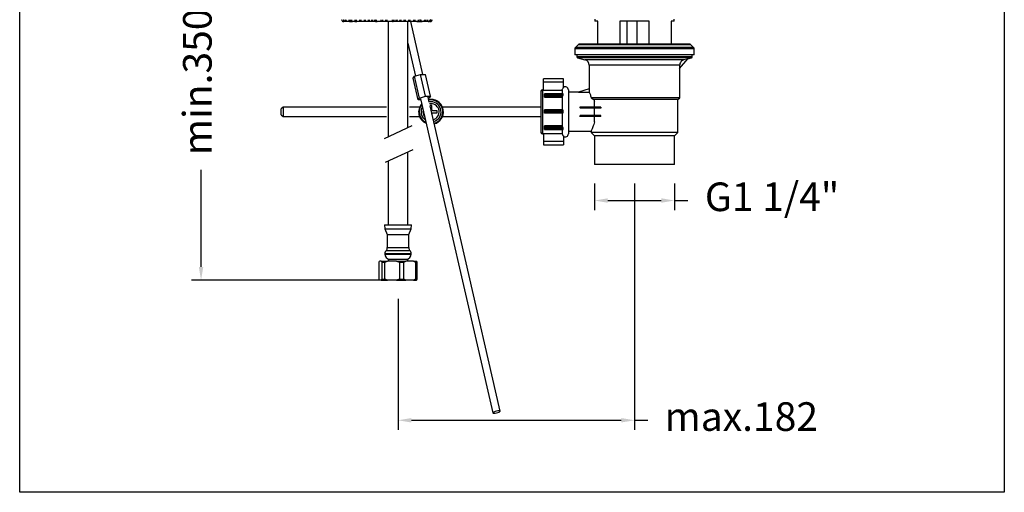
# Model space of a CAD drawing. Units: millimetres. Extents: x 2439.7 to 2491.3, y 1846.7 to 1899.8.
# Drawn here: x 2439.7 to 2491.3, y 1846.7 to 1871.5 of the extents above; entities that cross this region are included whole.
import ezdxf

# ---------------------------------------------------------------- set-up
doc = ezdxf.new("R2010")
doc.units = ezdxf.units.MM
doc.layers.add('COTAS', color=253, linetype='Continuous')
doc.layers.add('CUERPO', color=7, linetype='Continuous')
doc.styles.add('ARIAL', font='arial.ttf')
doc.dimstyles.new('RS (E1.10)', dxfattribs={"dimtxt": 1.5, "dimasz": 0.7, "dimexe": 0.5, "dimexo": 1, "dimgap": 1, "dimtad": 0, "dimtih": 1, "dimtoh": 1, "dimdec": 0, "dimlfac": 10, "dimtxsty": 'ARIAL', "dimcen": 0, "dimclrd": 256, "dimclre": 256, "dimclrt": 256, "dimadec": 0, "dimazin": 0, "dimtfac": 1, "dimtdec": 0, "dimtofl": 0, "dimtmove": 0, "dimatfit": 3, "dimfxl": 1, "dimlwd": -1, "dimlwe": -1, "dimarcsym": 0})

# ---------------------------------------------------------------- blocks, each defined once
blk = doc.blocks.new('*D28')
at = {"layer": 'COTAS'}
for p, q in [((2456.043, 1879.375), (2448.73, 1879.375)), ((2449.23, 1878.675), (2449.23, 1872.825)), ((2449.23, 1858.524), (2449.23, 1863.616)), ((2458.726, 1857.824), (2448.73, 1857.824))]:
    blk.add_line(p, q, dxfattribs=at)
for points in [[(2449.347, 1878.675), (2449.114, 1878.675), (2449.23, 1879.375)], [(2449.114, 1858.524), (2449.347, 1858.524), (2449.23, 1857.824)]]:
    blk.add_solid(points, dxfattribs=at)
at = {"layer": 'DEFPOINTS', "color": 0}
for p in [(2457.043, 1879.375), (2449.23, 1857.824), (2459.726, 1857.824)]:
    blk.add_point(p, dxfattribs=at)
at = {"layer": 'COTAS', "insert": (2449.23, 1868.22), "char_height": 1.5, "attachment_point": 5, "rotation": 90, "style": 'ARIAL'}
blk.add_mtext('min.350', dxfattribs=at)
blk = doc.blocks.new('*D45')
at = {"layer": 'COTAS', "transparency": 16777216}
for p, q in [((2469.855, 1862.889), (2469.855, 1861.502)), ((2474.054, 1862.889), (2474.054, 1861.502)), ((2470.555, 1862.002), (2473.354, 1862.002)), ((2474.054, 1862.002), (2474.754, 1862.002))]:
    blk.add_line(p, q, dxfattribs=at)
for points in [[(2470.555, 1862.119), (2470.555, 1861.886), (2469.855, 1862.002)], [(2473.354, 1862.119), (2473.354, 1861.886), (2474.054, 1862.002)]]:
    blk.add_solid(points, dxfattribs=at)
at = {"layer": 'DEFPOINTS', "color": 0, "transparency": 16777216}
for p in [(2469.855, 1863.889), (2474.054, 1863.889), (2474.054, 1862.002)]:
    blk.add_point(p, dxfattribs=at)
at = {"layer": 'COTAS', "transparency": 16777216, "insert": (2479.167, 1862.002), "char_height": 1.5, "attachment_point": 5, "style": 'ARIAL'}
blk.add_mtext('G1 1/4"', dxfattribs=at)
blk = doc.blocks.new('*D46')
at = {"layer": 'COTAS', "transparency": 16777216}
for p, q in [((2471.955, 1862.889), (2471.955, 1849.988)), ((2459.555, 1856.849), (2459.555, 1849.988)), ((2460.255, 1850.488), (2471.255, 1850.488)), ((2471.955, 1850.488), (2472.66, 1850.488))]:
    blk.add_line(p, q, dxfattribs=at)
for points in [[(2460.255, 1850.605), (2460.255, 1850.372), (2459.555, 1850.488)], [(2471.255, 1850.605), (2471.255, 1850.372), (2471.955, 1850.488)]]:
    blk.add_solid(points, dxfattribs=at)
at = {"layer": 'DEFPOINTS', "color": 0, "transparency": 16777216}
for p in [(2471.955, 1863.889), (2459.555, 1857.849), (2471.955, 1850.488)]:
    blk.add_point(p, dxfattribs=at)
at = {"layer": 'COTAS', "transparency": 16777216, "insert": (2477.554, 1850.488), "char_height": 1.5, "attachment_point": 5, "style": 'ARIAL'}
blk.add_mtext('max.182', dxfattribs=at)

msp = doc.modelspace()

# ---------------------------------------------------------------- linework, layer by layer
at = {"color": 3}
for p, q in [((2439.722, 1846.715), (2439.722, 1896.636)), ((2491.341, 1896.636), (2491.341, 1846.715)), ((2491.341, 1846.715), (2439.722, 1846.715))]:
    msp.add_line(p, q, dxfattribs=at)
at = {"color": 7, "linetype": 'Continuous', "lineweight": 25}
for p, q in [((2458.848, 1860.723), (2458.868, 1860.523)), ((2458.848, 1860.723), (2460.268, 1860.723)), ((2458.868, 1860.523), (2458.988, 1860.223)), ((2458.868, 1860.523), (2460.248, 1860.523)), ((2460.128, 1860.223), (2460.248, 1860.523)), ((2460.248, 1860.523), (2460.268, 1860.723)), ((2458.988, 1860.223), (2458.988, 1859.536)), ((2458.988, 1860.223), (2460.128, 1860.223)), ((2460.128, 1859.536), (2460.128, 1860.223)), ((2458.943, 1859.38), (2460.173, 1859.38)), ((2458.988, 1859.536), (2460.128, 1859.536)), ((2458.56, 1858.774), (2458.587, 1858.824)), ((2458.679, 1858.824), (2458.587, 1858.824)), ((2458.679, 1858.824), (2458.997, 1858.824)), ((2458.856, 1858.774), (2458.997, 1858.824)), ((2458.868, 1859.223), (2458.868, 1859.198)), ((2459.484, 1858.824), (2458.997, 1858.824)), ((2459.053, 1858.924), (2459.053, 1858.824)), ((2459.053, 1858.924), (2460.063, 1858.924)), ((2459.484, 1858.824), (2459.625, 1858.774)), ((2459.484, 1858.824), (2459.968, 1858.824)), ((2459.854, 1858.774), (2459.968, 1858.824)), ((2460.363, 1858.824), (2459.968, 1858.824)), ((2460.063, 1858.824), (2460.063, 1858.924)), ((2460.248, 1859.198), (2460.248, 1859.223)), ((2460.363, 1858.824), (2460.477, 1858.774)), ((2460.363, 1858.824), (2460.529, 1858.824)), ((2460.556, 1858.774), (2460.529, 1858.824)), ((2458.56, 1857.874), (2458.56, 1858.774)), ((2458.706, 1858.774), (2458.856, 1858.774)), ((2458.706, 1858.774), (2458.706, 1857.874)), ((2458.856, 1857.874), (2458.856, 1858.774)), ((2459.625, 1858.774), (2459.625, 1857.874)), ((2459.625, 1858.774), (2459.854, 1858.774)), ((2459.854, 1857.874), (2459.854, 1858.774)), ((2460.477, 1858.774), (2460.477, 1857.874)), ((2460.477, 1858.774), (2460.556, 1858.774)), ((2460.556, 1857.874), (2460.556, 1858.774)), ((2458.679, 1857.824), (2458.587, 1857.824)), ((2458.706, 1857.874), (2458.679, 1857.824)), ((2458.679, 1857.824), (2458.997, 1857.824)), ((2458.706, 1857.874), (2458.856, 1857.874)), ((2458.997, 1857.824), (2458.856, 1857.874)), ((2459.484, 1857.824), (2458.997, 1857.824)), ((2459.625, 1857.874), (2459.484, 1857.824)), ((2459.484, 1857.824), (2459.968, 1857.824)), ((2459.625, 1857.874), (2459.854, 1857.874)), ((2459.968, 1857.824), (2459.854, 1857.874)), ((2460.363, 1857.824), (2459.968, 1857.824)), ((2460.477, 1857.874), (2460.363, 1857.824)), ((2460.363, 1857.824), (2460.529, 1857.824)), ((2460.477, 1857.874), (2460.556, 1857.874))]:
    msp.add_line(p, q, dxfattribs=at)
at = {"color": 8, "linetype": 'Continuous', "lineweight": 25}
for p, q in [((2458.868, 1859.223), (2460.248, 1859.223)), ((2458.868, 1859.198), (2460.248, 1859.198))]:
    msp.add_line(p, q, dxfattribs=at)
at = {"color": 7, "linetype": 'Continuous', "lineweight": 25}
for centre, radius, start, end in [((2459.068, 1859.223), 0.2, 128.6822, 180), ((2458.814, 1859.501), 0.177, 316.6304, 11.2124), ((2460.302, 1859.501), 0.177, 168.7876, 223.3696), ((2460.048, 1859.223), 0.2, 0, 51.3178), ((2459.143, 1859.198), 0.275, 180, 266.1946), ((2459.973, 1859.198), 0.275, 273.8054, 0)]:
    msp.add_arc(centre, radius, start, end, dxfattribs=at)
for points in [[(2458.679, 1858.824), (2458.679, 1858.824), (2458.688, 1858.81), (2458.697, 1858.792), (2458.706, 1858.774)], [(2458.587, 1857.824), (2458.586, 1857.824), (2458.577, 1857.838), (2458.568, 1857.856), (2458.56, 1857.874)], [(2460.529, 1857.824), (2460.529, 1857.824), (2460.538, 1857.838), (2460.547, 1857.856), (2460.556, 1857.874)]]:
    msp.add_open_spline(points, degree=3, knots=[0, 0, 0, 0, 0.033753, 1, 1, 1, 1], dxfattribs=at)
at = {"layer": 'CUERPO', "linetype": 'Continuous', "lineweight": 25}
for p, q in [((2457.04, 1871.375), (2456.708, 1871.375)), ((2457.017, 1871.355), (2457.017, 1871.375)), ((2457.045, 1871.355), (2457.017, 1871.355)), ((2458.459, 1871.375), (2457.04, 1871.375)), ((2457.045, 1871.355), (2457.045, 1871.375)), ((2457.062, 1871.355), (2457.062, 1871.375)), ((2457.107, 1871.355), (2457.107, 1871.375)), ((2457.122, 1871.375), (2457.122, 1871.353)), ((2457.14, 1871.355), (2457.14, 1871.353)), ((2457.156, 1871.355), (2457.156, 1871.375)), ((2457.262, 1871.355), (2457.262, 1871.375)), ((2457.286, 1871.355), (2457.286, 1871.375)), ((2457.306, 1871.355), (2457.29, 1871.355)), ((2457.306, 1871.355), (2457.306, 1871.375)), ((2457.329, 1871.355), (2457.306, 1871.355)), ((2457.329, 1871.355), (2457.329, 1871.375)), ((2457.375, 1871.355), (2457.329, 1871.355)), ((2457.375, 1871.355), (2457.375, 1871.375)), ((2457.397, 1871.355), (2457.375, 1871.355)), ((2457.397, 1871.355), (2457.397, 1871.375)), ((2459.202, 1871.375), (2458.459, 1871.375)), ((2460.724, 1871.375), (2459.202, 1871.375)), ((2460.548, 1871.355), (2460.548, 1871.375)), ((2460.744, 1871.355), (2460.548, 1871.355)), ((2460.709, 1871.353), (2460.709, 1871.355)), ((2461.134, 1871.375), (2460.724, 1871.375)), ((2460.744, 1871.355), (2460.744, 1871.375)), ((2460.775, 1871.355), (2460.744, 1871.355)), ((2460.775, 1871.355), (2460.775, 1871.375)), ((2460.805, 1871.353), (2460.805, 1871.375)), ((2460.811, 1871.355), (2460.811, 1871.375)), ((2460.905, 1871.355), (2460.905, 1871.375)), ((2460.929, 1871.355), (2460.929, 1871.375)), ((2461.238, 1871.375), (2461.131, 1871.375))]:
    msp.add_line(p, q, dxfattribs=at)
at = {"layer": 'CUERPO', "lineweight": -2}
for p, q in [((2459.043, 1871.375), (2459.043, 1865.341)), ((2460.073, 1865.823), (2460.073, 1871.375)), ((2460.073, 1860.723), (2460.073, 1864.548)), ((2459.043, 1864.079), (2459.043, 1860.723))]:
    msp.add_line(p, q, dxfattribs=at)
at = {"layer": 'CUERPO'}
for p, q in [((2460.858, 1868.607), (2460.222, 1871.375)), ((2469.88, 1871.503), (2469.88, 1871.403)), ((2470.03, 1871.403), (2469.88, 1871.403)), ((2470.03, 1870.203), (2470.03, 1871.403)), ((2472.73, 1871.403), (2471.18, 1871.403)), ((2471.18, 1871.403), (2471.18, 1870.203)), ((2471.556, 1871.403), (2471.556, 1870.203)), ((2472.078, 1871.403), (2472.078, 1870.203)), ((2472.722, 1870.203), (2472.722, 1871.403)), ((2472.73, 1870.203), (2472.73, 1871.403)), ((2474.03, 1871.403), (2473.88, 1871.403)), ((2473.88, 1871.403), (2473.88, 1870.203)), ((2474.03, 1871.403), (2474.03, 1871.503)), ((2460.073, 1870.24), (2460.467, 1868.524)), ((2474.833, 1870.193), (2469.077, 1870.193)), ((2469.88, 1870.203), (2469.88, 1870.193)), ((2469.88, 1870.203), (2470.03, 1870.203)), ((2471.18, 1870.203), (2472.73, 1870.203)), ((2473.88, 1870.203), (2474.03, 1870.203)), ((2474.03, 1870.193), (2474.03, 1870.203)), ((2468.826, 1869.95), (2468.826, 1869.643)), ((2475.084, 1869.95), (2468.826, 1869.95)), ((2469.008, 1870.166), (2468.857, 1870.023)), ((2475.052, 1870.023), (2468.857, 1870.023)), ((2474.901, 1870.166), (2469.008, 1870.166)), ((2475.052, 1870.023), (2474.901, 1870.166)), ((2475.084, 1869.643), (2475.084, 1869.95)), ((2475.084, 1869.643), (2468.826, 1869.643)), ((2468.93, 1869.643), (2468.93, 1869.527)), ((2474.98, 1869.527), (2468.93, 1869.527)), ((2468.967, 1869.479), (2469.357, 1869.374)), ((2474.943, 1869.479), (2468.967, 1869.479)), ((2474.544, 1869.374), (2469.357, 1869.374)), ((2474.321, 1868.912), (2474.757, 1869.431)), ((2474.758, 1869.429), (2474.943, 1869.479)), ((2474.98, 1869.527), (2474.98, 1869.643)), ((2469.58, 1869.085), (2469.58, 1867.861)), ((2474.321, 1869.085), (2469.58, 1869.085)), ((2474.321, 1869.085), (2474.321, 1868.912)), ((2474.33, 1867.389), (2474.33, 1868.922)), ((2460.355, 1868.419), (2460.42, 1868.509)), ((2460.617, 1867.278), (2460.355, 1868.419)), ((2460.42, 1868.509), (2460.739, 1868.604)), ((2460.682, 1867.368), (2460.42, 1868.509)), ((2460.739, 1868.604), (2460.994, 1868.609)), ((2461.002, 1867.463), (2460.739, 1868.604)), ((2461.256, 1867.468), (2460.994, 1868.609)), ((2468.235, 1868.376), (2467.185, 1868.376)), ((2467.185, 1868.201), (2467.185, 1868.376)), ((2467.185, 1867.783), (2467.185, 1868.201)), ((2468.235, 1868.201), (2467.185, 1868.201)), ((2468.235, 1868.201), (2468.235, 1868.376)), ((2468.235, 1867.917), (2468.235, 1868.201)), ((2467.035, 1867.73), (2467.035, 1865.566)), ((2467.185, 1867.798), (2467.13, 1867.798)), ((2467.13, 1867.798), (2467.13, 1865.498)), ((2467.185, 1867.783), (2468.165, 1867.783)), ((2468.207, 1867.599), (2467.235, 1867.599)), ((2467.235, 1867.584), (2467.235, 1867.599)), ((2468.165, 1867.783), (2468.165, 1867.599)), ((2468.485, 1867.798), (2468.485, 1865.498)), ((2469.022, 1867.679), (2468.485, 1867.679)), ((2469.58, 1867.861), (2469.021, 1867.679)), ((2469.021, 1867.679), (2469.58, 1867.679)), ((2469.58, 1867.861), (2469.58, 1867.679)), ((2460.617, 1867.278), (2460.682, 1867.368)), ((2460.753, 1867.28), (2460.617, 1867.278)), ((2460.682, 1867.368), (2461.002, 1867.463)), ((2460.742, 1867.328), (2464.522, 1850.875)), ((2461.002, 1867.463), (2461.256, 1867.468)), ((2461.192, 1867.154), (2461.132, 1867.418)), ((2461.192, 1867.378), (2461.144, 1867.363)), ((2461.286, 1867.298), (2461.162, 1867.286)), ((2461.286, 1867.269), (2461.168, 1867.257)), ((2461.286, 1867.173), (2461.19, 1867.164)), ((2461.256, 1867.468), (2461.192, 1867.378)), ((2461.286, 1867.073), (2461.209, 1867.066)), ((2461.534, 1867.249), (2461.546, 1867.244)), ((2468.22, 1867.584), (2467.235, 1867.584)), ((2467.235, 1867.533), (2467.235, 1867.584)), ((2467.235, 1867.463), (2467.235, 1867.533)), ((2468.219, 1867.533), (2467.235, 1867.533)), ((2468.182, 1867.463), (2467.235, 1867.463)), ((2467.235, 1867.412), (2467.235, 1867.463)), ((2467.235, 1867.412), (2468.165, 1867.412)), ((2468.165, 1867.412), (2468.165, 1866.753)), ((2468.219, 1867.533), (2468.22, 1867.584)), ((2474.33, 1867.389), (2469.69, 1867.389)), ((2469.69, 1867.389), (2469.827, 1867.289)), ((2474.23, 1867.289), (2469.827, 1867.289)), ((2469.855, 1866.889), (2469.855, 1867.188)), ((2474.23, 1867.289), (2474.33, 1867.389)), ((2474.23, 1865.565), (2474.23, 1867.289)), ((2453.535, 1866.898), (2453.435, 1866.798)), ((2453.435, 1866.498), (2453.435, 1866.798)), ((2458.955, 1866.898), (2453.535, 1866.898)), ((2453.535, 1866.898), (2453.535, 1866.398)), ((2460.686, 1866.898), (2460.155, 1866.898)), ((2461.335, 1866.972), (2461.235, 1866.972)), ((2461.235, 1866.972), (2461.235, 1866.966)), ((2464.912, 1850.964), (2461.235, 1866.967)), ((2461.335, 1866.746), (2461.335, 1866.972)), ((2461.608, 1866.698), (2461.383, 1866.698)), ((2461.383, 1866.598), (2461.608, 1866.598)), ((2461.608, 1866.598), (2461.608, 1866.698)), ((2467.035, 1866.898), (2461.886, 1866.898)), ((2467.235, 1866.703), (2467.235, 1866.753)), ((2468.183, 1866.753), (2467.235, 1866.753)), ((2468.22, 1866.703), (2467.235, 1866.703)), ((2467.235, 1866.631), (2467.235, 1866.703)), ((2468.219, 1866.631), (2467.235, 1866.631)), ((2467.235, 1866.581), (2467.235, 1866.631)), ((2468.182, 1866.581), (2467.235, 1866.581)), ((2468.165, 1866.581), (2468.165, 1865.912)), ((2468.219, 1866.631), (2468.22, 1866.703)), ((2470.181, 1866.889), (2469.09, 1866.889)), ((2470.181, 1866.839), (2469.117, 1866.839)), ((2469.855, 1866.457), (2469.855, 1866.839)), ((2470.181, 1866.889), (2470.181, 1866.839)), ((2453.435, 1866.498), (2453.535, 1866.398)), ((2453.535, 1866.398), (2458.955, 1866.398)), ((2460.155, 1866.398), (2460.686, 1866.398)), ((2461.335, 1866.532), (2461.335, 1866.55)), ((2461.886, 1866.398), (2467.035, 1866.398)), ((2470.181, 1866.407), (2469.082, 1866.407)), ((2470.181, 1866.457), (2469.111, 1866.457)), ((2469.855, 1866.12), (2469.855, 1866.407)), ((2470.181, 1866.407), (2470.181, 1866.457)), ((2460.285, 1865.922), (2458.824, 1865.239)), ((2468.165, 1865.912), (2467.235, 1865.912)), ((2467.235, 1865.86), (2467.235, 1865.912)), ((2468.183, 1865.86), (2467.235, 1865.86)), ((2467.235, 1865.789), (2467.235, 1865.86)), ((2468.22, 1865.789), (2467.235, 1865.789)), ((2467.235, 1865.738), (2467.235, 1865.789)), ((2468.219, 1865.738), (2467.235, 1865.738)), ((2467.235, 1865.724), (2467.235, 1865.738)), ((2467.235, 1865.724), (2468.205, 1865.724)), ((2468.165, 1865.724), (2468.165, 1865.513)), ((2468.219, 1865.738), (2468.22, 1865.789)), ((2468.485, 1865.629), (2469.68, 1865.629)), ((2469.68, 1865.63), (2469.68, 1865.565)), ((2469.68, 1865.565), (2469.855, 1865.389)), ((2474.23, 1865.565), (2469.68, 1865.565)), ((2474.054, 1865.389), (2474.23, 1865.565)), ((2467.13, 1865.498), (2467.185, 1865.498)), ((2467.185, 1865.513), (2468.165, 1865.513)), ((2467.185, 1865.513), (2467.185, 1865.095)), ((2468.235, 1865.095), (2467.185, 1865.095)), ((2467.185, 1865.095), (2467.185, 1864.92)), ((2468.235, 1865.379), (2468.235, 1865.095)), ((2468.235, 1865.095), (2468.235, 1864.92)), ((2469.855, 1865.389), (2469.855, 1863.889)), ((2474.054, 1865.389), (2469.855, 1865.389)), ((2474.054, 1863.889), (2474.054, 1865.389)), ((2458.902, 1864.016), (2460.353, 1864.675)), ((2467.185, 1864.92), (2468.235, 1864.92)), ((2474.054, 1863.889), (2469.855, 1863.889))]:
    msp.add_line(p, q, dxfattribs=at)
at = {"layer": 'CUERPO', "flags": 128}
for points in [[(2474.757, 1869.431), (2474.701, 1869.416), (2474.544, 1869.374)], [(2464.854, 1850.981), (2464.791, 1850.977), (2464.716, 1850.964), (2464.642, 1850.944), (2464.578, 1850.921), (2464.536, 1850.897), (2464.522, 1850.877), (2464.537, 1850.863), (2464.579, 1850.858), (2464.643, 1850.862), (2464.718, 1850.875), (2464.792, 1850.895), (2464.855, 1850.918), (2464.898, 1850.942), (2464.912, 1850.962), (2464.897, 1850.976), (2464.854, 1850.981)]]:
    msp.add_lwpolyline(points, dxfattribs=at)
at = {"layer": 'CUERPO'}
for centre, radius, start, end in [((2469.077, 1870.093), 0.1, 90, 133.4261), ((2474.833, 1870.093), 0.1, 46.5739, 90), ((2468.926, 1869.95), 0.1, 133.4261, 180), ((2474.984, 1869.95), 0.1, 0, 46.5739), ((2468.98, 1869.527), 0.05, 180, 255), ((2469.28, 1869.085), 0.3, 0, 75), ((2474.93, 1869.527), 0.05, 285, 0), ((2467.13, 1867.698), 0.1, 90, 161.0501), ((2468.325, 1867.798), 0.16, 0, 124.2289), ((2461.286, 1866.648), 0.65, 138.5197, 247.0042), ((2461.286, 1866.648), 0.65, 284.8614, 90), ((2461.286, 1866.648), 0.621, 284.9521, 90), ((2461.286, 1866.648), 0.525, 285.3193, 90), ((2461.286, 1866.648), 0.425, 285.8797, 90), ((2461.286, 1866.648), 0.621, 140.4782, 245.4004), ((2461.286, 1866.648), 0.525, 149.0251, 236.8535), ((2461.286, 1866.648), 0.425, 165.7975, 220.0812), ((2461.285, 1866.648), 0.11, 27.0357, 62.9643), ((2461.285, 1866.648), 0.11, 297.0357, 332.9643), ((2467.13, 1865.598), 0.1, 198.9499, 270), ((2468.325, 1865.498), 0.16, 235.7711, 0)]:
    msp.add_arc(centre, radius, start, end, dxfattribs=at)
for start_param, end_param in [(0.181482, 0.231326), (6.039814, 6.089787)]:
    msp.add_ellipse((2466.54, 1866.654), major_axis=(2.62, 0), ratio=0.391292, start_param=start_param, end_param=end_param, dxfattribs=at)
at = {"layer": 'CUERPO', "linetype": 'Continuous', "lineweight": 25}
for points, knots in [([(2456.601, 1871.475), (2456.602, 1871.465), (2456.604, 1871.444), (2456.62, 1871.416), (2456.644, 1871.393), (2456.67, 1871.38), (2456.691, 1871.376), (2456.702, 1871.375), (2456.706, 1871.375), (2456.708, 1871.375), (2456.708, 1871.375)], [0, 0, 0, 0, 0.19307, 0.384612, 0.58164, 0.794254, 0.924783, 0.971668, 0.995666, 1, 1, 1, 1]), ([(2456.688, 1871.475), (2456.689, 1871.466), (2456.69, 1871.448), (2456.701, 1871.425), (2456.714, 1871.41), (2456.727, 1871.401), (2456.738, 1871.396), (2456.745, 1871.395), (2456.749, 1871.396), (2456.748, 1871.401), (2456.745, 1871.409), (2456.738, 1871.424), (2456.73, 1871.445), (2456.728, 1871.464), (2456.728, 1871.474), (2456.728, 1871.475)], [0, 0, 0, 0, 0.117412, 0.231229, 0.312179, 0.378436, 0.444988, 0.504714, 0.56214, 0.619624, 0.679216, 0.760197, 0.871195, 0.985912, 1, 1, 1, 1]), ([(2456.791, 1871.475), (2456.791, 1871.466), (2456.793, 1871.448), (2456.803, 1871.425), (2456.817, 1871.41), (2456.83, 1871.401), (2456.841, 1871.396), (2456.85, 1871.395), (2456.855, 1871.396), (2456.856, 1871.401), (2456.854, 1871.409), (2456.848, 1871.424), (2456.841, 1871.445), (2456.838, 1871.464), (2456.838, 1871.474), (2456.838, 1871.475)], [0, 0, 0, 0, 0.117412, 0.231229, 0.312179, 0.378436, 0.444988, 0.504714, 0.56214, 0.619624, 0.679216, 0.760197, 0.871195, 0.985912, 1, 1, 1, 1]), ([(2456.981, 1871.475), (2456.982, 1871.465), (2456.983, 1871.444), (2456.991, 1871.416), (2457.004, 1871.393), (2457.019, 1871.38), (2457.031, 1871.376), (2457.037, 1871.375), (2457.039, 1871.375), (2457.04, 1871.375), (2457.04, 1871.375)], [0, 0, 0, 0, 0.19307, 0.384612, 0.58164, 0.794254, 0.924783, 0.971668, 0.995666, 1, 1, 1, 1]), ([(2456.996, 1871.475), (2456.996, 1871.465), (2456.997, 1871.444), (2457.003, 1871.416), (2457.013, 1871.393), (2457.024, 1871.38), (2457.033, 1871.376), (2457.038, 1871.375), (2457.039, 1871.375), (2457.04, 1871.375), (2457.04, 1871.375)], [0, 0, 0, 0, 0.193163, 0.384718, 0.581677, 0.79422, 0.926057, 0.97232, 0.995663, 1, 1, 1, 1]), ([(2457.043, 1871.475), (2457.043, 1871.466), (2457.043, 1871.446), (2457.043, 1871.42), (2457.048, 1871.402), (2457.057, 1871.392), (2457.07, 1871.386), (2457.086, 1871.383), (2457.102, 1871.382), (2457.117, 1871.383), (2457.129, 1871.387), (2457.138, 1871.393), (2457.143, 1871.404), (2457.143, 1871.422), (2457.14, 1871.447), (2457.14, 1871.466), (2457.139, 1871.475)], [0, 0, 0, 0, 0.094471, 0.208219, 0.281325, 0.341272, 0.401483, 0.455735, 0.508943, 0.562523, 0.61601, 0.669174, 0.724015, 0.802635, 0.910216, 1, 1, 1, 1]), ([(2457.29, 1871.475), (2457.291, 1871.466), (2457.291, 1871.448), (2457.297, 1871.426), (2457.307, 1871.41), (2457.32, 1871.401), (2457.334, 1871.396), (2457.349, 1871.395), (2457.362, 1871.396), (2457.372, 1871.4), (2457.379, 1871.408), (2457.384, 1871.42), (2457.386, 1871.441), (2457.385, 1871.461), (2457.385, 1871.473), (2457.385, 1871.475)], [0, 0, 0, 0, 0.115589, 0.227697, 0.308262, 0.374598, 0.441211, 0.501331, 0.559291, 0.617221, 0.676841, 0.742041, 0.843358, 0.975503, 1, 1, 1, 1]), ([(2457.54, 1871.475), (2457.54, 1871.466), (2457.541, 1871.448), (2457.548, 1871.426), (2457.559, 1871.41), (2457.573, 1871.401), (2457.588, 1871.396), (2457.602, 1871.395), (2457.613, 1871.396), (2457.622, 1871.4), (2457.628, 1871.408), (2457.631, 1871.42), (2457.63, 1871.441), (2457.629, 1871.461), (2457.629, 1871.473), (2457.629, 1871.475)], [0, 0, 0, 0, 0.115589, 0.227697, 0.308262, 0.374598, 0.441211, 0.501331, 0.559291, 0.617221, 0.676841, 0.742041, 0.843358, 0.975503, 1, 1, 1, 1]), ([(2457.773, 1871.475), (2457.773, 1871.466), (2457.774, 1871.448), (2457.783, 1871.426), (2457.795, 1871.41), (2457.809, 1871.401), (2457.824, 1871.396), (2457.837, 1871.395), (2457.847, 1871.396), (2457.855, 1871.4), (2457.858, 1871.408), (2457.859, 1871.42), (2457.857, 1871.441), (2457.855, 1871.461), (2457.855, 1871.473), (2457.855, 1871.475)], [0, 0, 0, 0, 0.115589, 0.227697, 0.308262, 0.374598, 0.441211, 0.501331, 0.559291, 0.617221, 0.676841, 0.742041, 0.843358, 0.975503, 1, 1, 1, 1]), ([(2457.985, 1871.475), (2457.985, 1871.466), (2457.986, 1871.448), (2457.995, 1871.426), (2458.008, 1871.41), (2458.023, 1871.401), (2458.037, 1871.396), (2458.049, 1871.395), (2458.058, 1871.396), (2458.063, 1871.4), (2458.065, 1871.408), (2458.064, 1871.42), (2458.06, 1871.441), (2458.057, 1871.461), (2458.057, 1871.473), (2458.057, 1871.475)], [0, 0, 0, 0, 0.115589, 0.227697, 0.308262, 0.374598, 0.441211, 0.501331, 0.559291, 0.617221, 0.676841, 0.742041, 0.843358, 0.975503, 1, 1, 1, 1]), ([(2458.169, 1871.475), (2458.17, 1871.466), (2458.171, 1871.448), (2458.181, 1871.426), (2458.194, 1871.41), (2458.208, 1871.401), (2458.222, 1871.396), (2458.232, 1871.395), (2458.239, 1871.396), (2458.243, 1871.4), (2458.243, 1871.408), (2458.24, 1871.42), (2458.234, 1871.441), (2458.231, 1871.461), (2458.23, 1871.473), (2458.23, 1871.475)], [0, 0, 0, 0, 0.115589, 0.227697, 0.308262, 0.374598, 0.441211, 0.501331, 0.559291, 0.617221, 0.676841, 0.742041, 0.843358, 0.975503, 1, 1, 1, 1]), ([(2458.317, 1871.475), (2458.318, 1871.466), (2458.319, 1871.446), (2458.328, 1871.42), (2458.344, 1871.402), (2458.36, 1871.392), (2458.375, 1871.386), (2458.388, 1871.383), (2458.398, 1871.382), (2458.403, 1871.383), (2458.403, 1871.387), (2458.398, 1871.393), (2458.39, 1871.404), (2458.378, 1871.422), (2458.367, 1871.447), (2458.366, 1871.466), (2458.365, 1871.475)], [0, 0, 0, 0, 0.094471, 0.208219, 0.281325, 0.341272, 0.401483, 0.455735, 0.508943, 0.562523, 0.61601, 0.669174, 0.724015, 0.802635, 0.910216, 1, 1, 1, 1]), ([(2458.387, 1871.475), (2458.388, 1871.465), (2458.389, 1871.444), (2458.4, 1871.416), (2458.416, 1871.393), (2458.434, 1871.38), (2458.448, 1871.376), (2458.455, 1871.375), (2458.458, 1871.375), (2458.459, 1871.375), (2458.459, 1871.375)], [0, 0, 0, 0, 0.193163, 0.384718, 0.581677, 0.79422, 0.926057, 0.97232, 0.995663, 1, 1, 1, 1]), ([(2458.4, 1871.475), (2458.401, 1871.465), (2458.402, 1871.444), (2458.411, 1871.416), (2458.424, 1871.393), (2458.439, 1871.38), (2458.45, 1871.376), (2458.456, 1871.375), (2458.458, 1871.375), (2458.459, 1871.375), (2458.459, 1871.375)], [0, 0, 0, 0, 0.19307, 0.384612, 0.58164, 0.794254, 0.924783, 0.971668, 0.995666, 1, 1, 1, 1]), ([(2458.655, 1871.475), (2458.655, 1871.466), (2458.656, 1871.448), (2458.66, 1871.425), (2458.669, 1871.41), (2458.681, 1871.401), (2458.695, 1871.396), (2458.709, 1871.395), (2458.722, 1871.396), (2458.734, 1871.401), (2458.743, 1871.409), (2458.75, 1871.424), (2458.752, 1871.445), (2458.752, 1871.464), (2458.752, 1871.474), (2458.752, 1871.475)], [0, 0, 0, 0, 0.117412, 0.231229, 0.312179, 0.378436, 0.444988, 0.504714, 0.56214, 0.619624, 0.679216, 0.760197, 0.871195, 0.985912, 1, 1, 1, 1]), ([(2458.893, 1871.475), (2458.893, 1871.466), (2458.893, 1871.448), (2458.897, 1871.425), (2458.905, 1871.41), (2458.916, 1871.401), (2458.929, 1871.396), (2458.943, 1871.395), (2458.957, 1871.396), (2458.969, 1871.401), (2458.979, 1871.409), (2458.987, 1871.424), (2458.99, 1871.445), (2458.991, 1871.464), (2458.991, 1871.474), (2458.991, 1871.475)], [0, 0, 0, 0, 0.117412, 0.231229, 0.312179, 0.378436, 0.444988, 0.504714, 0.56214, 0.619624, 0.679216, 0.760197, 0.871195, 0.985912, 1, 1, 1, 1]), ([(2459.264, 1871.475), (2459.263, 1871.465), (2459.262, 1871.444), (2459.253, 1871.416), (2459.239, 1871.393), (2459.223, 1871.38), (2459.211, 1871.376), (2459.205, 1871.375), (2459.203, 1871.375), (2459.202, 1871.375), (2459.202, 1871.375)], [0, 0, 0, 0, 0.193163, 0.384718, 0.581677, 0.79422, 0.926057, 0.97232, 0.995663, 1, 1, 1, 1]), ([(2459.249, 1871.475), (2459.249, 1871.465), (2459.248, 1871.444), (2459.241, 1871.416), (2459.23, 1871.393), (2459.218, 1871.38), (2459.209, 1871.376), (2459.204, 1871.375), (2459.203, 1871.375), (2459.202, 1871.375), (2459.202, 1871.375)], [0, 0, 0, 0, 0.19307, 0.384612, 0.58164, 0.794254, 0.924783, 0.971668, 0.995666, 1, 1, 1, 1]), ([(2459.291, 1871.475), (2459.29, 1871.466), (2459.288, 1871.446), (2459.277, 1871.42), (2459.267, 1871.402), (2459.26, 1871.392), (2459.258, 1871.386), (2459.262, 1871.383), (2459.27, 1871.382), (2459.282, 1871.383), (2459.296, 1871.387), (2459.311, 1871.393), (2459.326, 1871.404), (2459.339, 1871.422), (2459.347, 1871.447), (2459.348, 1871.466), (2459.349, 1871.475)], [0, 0, 0, 0, 0.094471, 0.208219, 0.281325, 0.341272, 0.401483, 0.455735, 0.508943, 0.562523, 0.61601, 0.669174, 0.724015, 0.802635, 0.910216, 1, 1, 1, 1]), ([(2459.45, 1871.475), (2459.45, 1871.466), (2459.449, 1871.448), (2459.444, 1871.426), (2459.441, 1871.41), (2459.442, 1871.401), (2459.447, 1871.396), (2459.456, 1871.395), (2459.467, 1871.396), (2459.48, 1871.4), (2459.492, 1871.408), (2459.505, 1871.42), (2459.516, 1871.441), (2459.52, 1871.461), (2459.52, 1871.473), (2459.52, 1871.475)], [0, 0, 0, 0, 0.115589, 0.227697, 0.308262, 0.374598, 0.441211, 0.501331, 0.559291, 0.617221, 0.676841, 0.742041, 0.843358, 0.975503, 1, 1, 1, 1]), ([(2459.646, 1871.475), (2459.646, 1871.466), (2459.645, 1871.448), (2459.642, 1871.426), (2459.641, 1871.41), (2459.644, 1871.401), (2459.651, 1871.396), (2459.662, 1871.395), (2459.674, 1871.396), (2459.688, 1871.4), (2459.7, 1871.408), (2459.712, 1871.42), (2459.723, 1871.441), (2459.726, 1871.461), (2459.726, 1871.473), (2459.726, 1871.475)], [0, 0, 0, 0, 0.115589, 0.227697, 0.308262, 0.374598, 0.441211, 0.501331, 0.559291, 0.617221, 0.676841, 0.742041, 0.843358, 0.975503, 1, 1, 1, 1]), ([(2459.867, 1871.475), (2459.867, 1871.466), (2459.866, 1871.448), (2459.864, 1871.426), (2459.866, 1871.41), (2459.871, 1871.401), (2459.88, 1871.396), (2459.892, 1871.395), (2459.906, 1871.396), (2459.919, 1871.4), (2459.931, 1871.408), (2459.943, 1871.42), (2459.952, 1871.441), (2459.955, 1871.461), (2459.955, 1871.473), (2459.955, 1871.475)], [0, 0, 0, 0, 0.115589, 0.227697, 0.308262, 0.374598, 0.441211, 0.501331, 0.559291, 0.617221, 0.676841, 0.742041, 0.843358, 0.975503, 1, 1, 1, 1]), ([(2460.107, 1871.475), (2460.107, 1871.466), (2460.107, 1871.448), (2460.107, 1871.426), (2460.11, 1871.41), (2460.118, 1871.401), (2460.128, 1871.396), (2460.142, 1871.395), (2460.156, 1871.396), (2460.169, 1871.4), (2460.181, 1871.408), (2460.191, 1871.42), (2460.199, 1871.441), (2460.201, 1871.461), (2460.201, 1871.473), (2460.201, 1871.475)], [0, 0, 0, 0, 0.115589, 0.227697, 0.308262, 0.374598, 0.441211, 0.501331, 0.559291, 0.617221, 0.676841, 0.742041, 0.843358, 0.975503, 1, 1, 1, 1]), ([(2460.361, 1871.475), (2460.361, 1871.466), (2460.361, 1871.448), (2460.363, 1871.426), (2460.368, 1871.41), (2460.377, 1871.401), (2460.39, 1871.396), (2460.404, 1871.395), (2460.418, 1871.396), (2460.431, 1871.4), (2460.441, 1871.408), (2460.451, 1871.42), (2460.457, 1871.441), (2460.458, 1871.461), (2460.458, 1871.473), (2460.458, 1871.475)], [0, 0, 0, 0, 0.115589, 0.227697, 0.308262, 0.374598, 0.441211, 0.501331, 0.559291, 0.617221, 0.676841, 0.742041, 0.843358, 0.975503, 1, 1, 1, 1]), ([(2460.612, 1871.475), (2460.612, 1871.466), (2460.611, 1871.446), (2460.609, 1871.42), (2460.613, 1871.402), (2460.62, 1871.392), (2460.632, 1871.386), (2460.647, 1871.383), (2460.663, 1871.382), (2460.678, 1871.383), (2460.692, 1871.387), (2460.702, 1871.393), (2460.708, 1871.404), (2460.711, 1871.422), (2460.709, 1871.447), (2460.709, 1871.466), (2460.708, 1871.475)], [0, 0, 0, 0, 0.094471, 0.208219, 0.281325, 0.341272, 0.401483, 0.455735, 0.508943, 0.562523, 0.61601, 0.669174, 0.724015, 0.802635, 0.910216, 1, 1, 1, 1]), ([(2460.724, 1871.375), (2460.724, 1871.375), (2460.725, 1871.375), (2460.726, 1871.375), (2460.729, 1871.376), (2460.736, 1871.38), (2460.744, 1871.393), (2460.751, 1871.416), (2460.755, 1871.444), (2460.756, 1871.465), (2460.756, 1871.475)], [0, 0, 0, 0, 0.004337, 0.02768, 0.073943, 0.20578, 0.418323, 0.615282, 0.806837, 1, 1, 1, 1]), ([(2460.724, 1871.375), (2460.724, 1871.375), (2460.725, 1871.375), (2460.727, 1871.375), (2460.732, 1871.376), (2460.741, 1871.38), (2460.753, 1871.393), (2460.764, 1871.416), (2460.771, 1871.444), (2460.771, 1871.465), (2460.772, 1871.475)], [0, 0, 0, 0, 0.004334, 0.028332, 0.075217, 0.205746, 0.41836, 0.615388, 0.80693, 1, 1, 1, 1]), ([(2460.94, 1871.475), (2460.939, 1871.466), (2460.938, 1871.448), (2460.932, 1871.425), (2460.927, 1871.41), (2460.926, 1871.401), (2460.93, 1871.396), (2460.937, 1871.395), (2460.947, 1871.396), (2460.958, 1871.401), (2460.971, 1871.409), (2460.984, 1871.424), (2460.994, 1871.445), (2460.997, 1871.464), (2460.997, 1871.474), (2460.997, 1871.475)], [0, 0, 0, 0, 0.117412, 0.231229, 0.312179, 0.378436, 0.444988, 0.504714, 0.56214, 0.619624, 0.679216, 0.760197, 0.871195, 0.985912, 1, 1, 1, 1]), ([(2461.075, 1871.475), (2461.075, 1871.466), (2461.074, 1871.448), (2461.067, 1871.425), (2461.061, 1871.41), (2461.058, 1871.401), (2461.06, 1871.396), (2461.066, 1871.395), (2461.075, 1871.396), (2461.086, 1871.401), (2461.098, 1871.409), (2461.112, 1871.424), (2461.122, 1871.445), (2461.125, 1871.464), (2461.125, 1871.474), (2461.125, 1871.475)], [0, 0, 0, 0, 0.117412, 0.231229, 0.312179, 0.378436, 0.444988, 0.504714, 0.56214, 0.619624, 0.679216, 0.760197, 0.871195, 0.985912, 1, 1, 1, 1]), ([(2461.134, 1871.375), (2461.135, 1871.375), (2461.136, 1871.375), (2461.14, 1871.375), (2461.151, 1871.376), (2461.172, 1871.38), (2461.199, 1871.393), (2461.222, 1871.416), (2461.238, 1871.444), (2461.24, 1871.465), (2461.241, 1871.475)], [0, 0, 0, 0, 0.004334, 0.028332, 0.075217, 0.205746, 0.41836, 0.615388, 0.80693, 1, 1, 1, 1]), ([(2461.134, 1871.375), (2461.135, 1871.375), (2461.136, 1871.375), (2461.14, 1871.375), (2461.144, 1871.375), (2461.146, 1871.376), (2461.146, 1871.376)], [0, 0, 0, 0, 0.058429, 0.372934, 0.996233, 1, 1, 1, 1]), ([(2461.268, 1871.475), (2461.267, 1871.466), (2461.265, 1871.446), (2461.254, 1871.42), (2461.242, 1871.402), (2461.233, 1871.392), (2461.23, 1871.386), (2461.232, 1871.383), (2461.238, 1871.382), (2461.249, 1871.383), (2461.262, 1871.387), (2461.276, 1871.393), (2461.291, 1871.404), (2461.306, 1871.422), (2461.315, 1871.447), (2461.316, 1871.466), (2461.316, 1871.475)], [0, 0, 0, 0, 0.094471, 0.208219, 0.281325, 0.341272, 0.401483, 0.455735, 0.508943, 0.562523, 0.61601, 0.669174, 0.724015, 0.802635, 0.910216, 1, 1, 1, 1]), ([(2461.238, 1871.375), (2461.238, 1871.375), (2461.239, 1871.375), (2461.243, 1871.375), (2461.254, 1871.376), (2461.274, 1871.38), (2461.3, 1871.393), (2461.323, 1871.416), (2461.339, 1871.444), (2461.341, 1871.465), (2461.342, 1871.475)], [0, 0, 0, 0, 0.004337, 0.02768, 0.073943, 0.20578, 0.418323, 0.615282, 0.806837, 1, 1, 1, 1]), ([(2461.238, 1871.375), (2461.238, 1871.375), (2461.239, 1871.375), (2461.244, 1871.375), (2461.254, 1871.376), (2461.275, 1871.38), (2461.302, 1871.393), (2461.325, 1871.416), (2461.341, 1871.444), (2461.343, 1871.465), (2461.344, 1871.475)], [0, 0, 0, 0, 0.004334, 0.028332, 0.075217, 0.205746, 0.41836, 0.615388, 0.80693, 1, 1, 1, 1])]:
    msp.add_open_spline(points, degree=3, knots=knots, dxfattribs=at)
at = {"layer": 'CUERPO'}
for points, knots in [([(2474.544, 1869.374), (2474.516, 1869.364), (2474.456, 1869.342), (2474.383, 1869.275), (2474.339, 1869.196), (2474.323, 1869.131), (2474.322, 1869.097), (2474.321, 1869.085)], [0, 0, 0, 0, 0.227633, 0.486043, 0.74382, 0.904796, 1, 1, 1, 1]), ([(2468.165, 1867.783), (2468.165, 1867.786), (2468.165, 1867.806), (2468.174, 1867.845), (2468.2, 1867.889), (2468.225, 1867.909), (2468.235, 1867.917)], [0, 0, 0, 0, 0.047301, 0.399605, 0.750671, 1, 1, 1, 1]), ([(2468.22, 1867.584), (2468.22, 1867.587), (2468.219, 1867.593), (2468.214, 1867.598), (2468.21, 1867.598), (2468.207, 1867.598)], [0, 0, 0, 0, 0.308741, 0.616341, 1, 1, 1, 1]), ([(2469.58, 1867.679), (2469.58, 1867.678), (2469.582, 1867.673), (2469.606, 1867.618), (2469.654, 1867.496), (2469.684, 1867.407), (2469.69, 1867.389)], [0, 0, 0, 0, 0.064527, 0.477099, 0.896234, 1, 1, 1, 1]), ([(2461.162, 1867.286), (2461.185, 1867.29), (2461.229, 1867.297), (2461.306, 1867.299), (2461.378, 1867.293), (2461.44, 1867.28), (2461.481, 1867.268), (2461.495, 1867.263), (2461.5, 1867.262)], [0, 0, 0, 0, 0.185233, 0.364669, 0.536645, 0.711145, 0.894466, 1, 1, 1, 1]), ([(2468.165, 1867.412), (2468.165, 1867.417), (2468.166, 1867.434), (2468.175, 1867.451), (2468.182, 1867.463)], [0, 0, 0, 0, 0.274233, 1, 1, 1, 1]), ([(2468.182, 1867.463), (2468.185, 1867.468), (2468.192, 1867.478), (2468.204, 1867.495), (2468.213, 1867.511), (2468.218, 1867.524), (2468.218, 1867.531), (2468.219, 1867.533)], [0, 0, 0, 0, 0.246151, 0.491865, 0.711657, 0.869006, 1, 1, 1, 1]), ([(2469.827, 1867.289), (2469.831, 1867.276), (2469.84, 1867.243), (2469.849, 1867.209), (2469.855, 1867.188)], [0, 0, 0, 0, 0.405669, 1, 1, 1, 1]), ([(2468.182, 1866.581), (2468.185, 1866.582), (2468.192, 1866.583), (2468.204, 1866.593), (2468.213, 1866.605), (2468.218, 1866.619), (2468.218, 1866.627), (2468.219, 1866.631)], [0, 0, 0, 0, 0.24627, 0.492, 0.711749, 0.869079, 1, 1, 1, 1]), ([(2468.22, 1866.703), (2468.22, 1866.707), (2468.219, 1866.716), (2468.214, 1866.729), (2468.205, 1866.741), (2468.194, 1866.75), (2468.187, 1866.752), (2468.183, 1866.753)], [0, 0, 0, 0, 0.147809, 0.294978, 0.513304, 0.738262, 1, 1, 1, 1]), ([(2469.855, 1866.12), (2469.827, 1866.027), (2469.772, 1865.84), (2469.695, 1865.664), (2469.685, 1865.641), (2469.68, 1865.63)], [0, 0, 0, 0, 0.33947, 0.679224, 1, 1, 1, 1]), ([(2461.5, 1866.034), (2461.492, 1866.031), (2461.481, 1866.027), (2461.457, 1866.021), (2461.453, 1866.02)], [0, 0, 0, 0, 0.809877, 1, 1, 1, 1]), ([(2468.183, 1865.86), (2468.176, 1865.872), (2468.166, 1865.889), (2468.165, 1865.907), (2468.165, 1865.912)], [0, 0, 0, 0, 0.704438, 1, 1, 1, 1]), ([(2468.22, 1865.789), (2468.22, 1865.792), (2468.219, 1865.799), (2468.214, 1865.812), (2468.205, 1865.827), (2468.194, 1865.845), (2468.187, 1865.854), (2468.183, 1865.86)], [0, 0, 0, 0, 0.147699, 0.294852, 0.513129, 0.738039, 1, 1, 1, 1]), ([(2468.205, 1865.724), (2468.208, 1865.724), (2468.213, 1865.725), (2468.218, 1865.73), (2468.218, 1865.736), (2468.219, 1865.738)], [0, 0, 0, 0, 0.400161, 0.727494, 1, 1, 1, 1]), ([(2468.165, 1865.513), (2468.166, 1865.497), (2468.169, 1865.463), (2468.191, 1865.421), (2468.215, 1865.394), (2468.23, 1865.383), (2468.235, 1865.379)], [0, 0, 0, 0, 0.3023, 0.653795, 0.877048, 1, 1, 1, 1])]:
    msp.add_open_spline(points, degree=3, knots=knots, dxfattribs=at)

# ---------------------------------------------------------------- dimensions: what is measured, and where the dimension line sits
at = {"layer": 'COTAS'}
dim = msp.add_linear_dim(base=(2449.23, 1857.824), p1=(2457.043, 1879.375), p2=(2459.726, 1857.824), angle=90, text='min.350', dimstyle='RS (E1.10)', dxfattribs=at)
dim.commit()
dim.dimension.update_dxf_attribs({"geometry": '*D28', "text_midpoint": (2449.23, 1868.22), "dimtype": 160, "text_rotation": 90})
for base, p1, p2, text, picture, middle in [((2474.054, 1862.002), (2469.855, 1863.889), (2474.054, 1863.889), 'G1 1/4"', '*D45', (2479.167, 1862.002)), ((2471.955, 1850.488), (2459.555, 1857.849), (2471.955, 1863.889), 'max.182', '*D46', (2477.554, 1850.488))]:
    dim = msp.add_linear_dim(base=base, p1=p1, p2=p2, text=text, dimstyle='RS (E1.10)', dxfattribs=at)
    dim.commit()
    dim.dimension.update_dxf_attribs({"geometry": picture, "text_midpoint": middle, "dimtype": 160})

doc.saveas('drawing.dxf')
